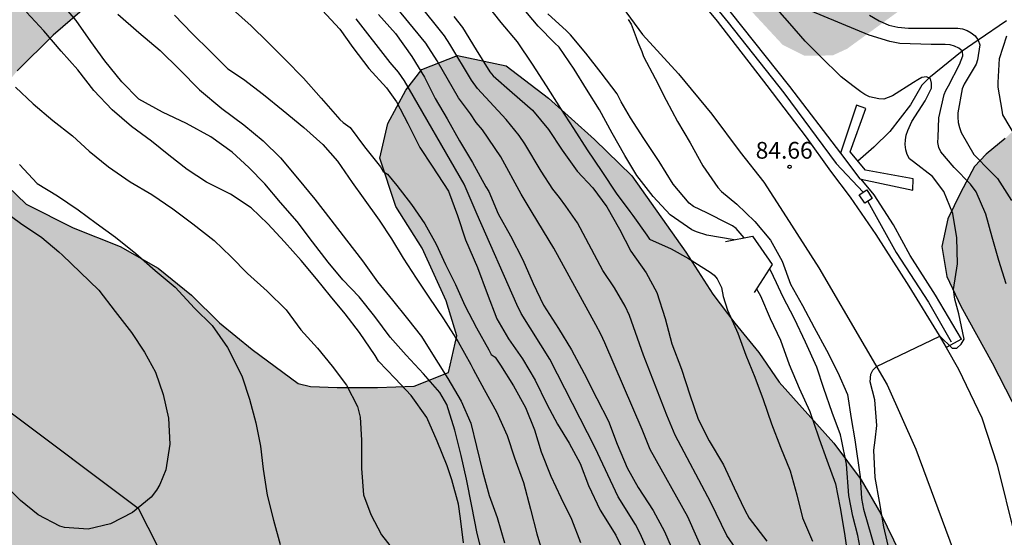
# Model space of a CAD drawing. Units: metres. Extents: x 582394 to 582746, y 4793540 to 4793790.
# Drawn here: x 582553 to 582597, y 4793730 to 4793753 of the extents above; entities that cross this region are included whole.
import ezdxf

# ---------------------------------------------------------------- set-up
doc = ezdxf.new("R2010")
doc.units = ezdxf.units.M
for name, color, linetype in [('020104', 34, 'Continuous'), ('020204', 9, 'Continuous'), ('020308', 9, 'Continuous'), ('050103', 4, 'Continuous'), ('060108', 9, 'Continuous'), ('060121', 9, 'Continuous'), ('060135', 9, 'Continuous'), ('100106', 63, 'Continuous'), ('270104', 9, 'Continuous'), ('990504', 63, 'Continuous')]:
    doc.layers.add(name, color=color, linetype=linetype)
doc.layers.add('020105', color=24, linetype='Continuous', lineweight=30)
doc.styles.add('ARIAL', font='ARIAL.TTF', dxfattribs={"height": 1})

# ---------------------------------------------------------------- blocks, each defined once
blk = doc.blocks.new('COTAPU')
blk.add_circle((0, 0), 0.075)

msp = doc.modelspace()

# ---------------------------------------------------------------- hatches: boundary and pattern name
at = {"layer": '990504'}
for points in [[(582504.826, 4793790.233), (582463.433, 4793790.234), (582463.769, 4793788.289), (582464.21, 4793784.586), (582464.503, 4793781.949), (582464.664, 4793779.216), (582464.665, 4793775.989), (582464.259, 4793772.137), (582463.3, 4793768.003), (582462.716, 4793764.451), (582462.041, 4793761.042), (582461.018, 4793757.658), (582459.961, 4793754.443), (582459.035, 4793751.251), (582458.328, 4793748.095), (582457.813, 4793744.915), (582457.194, 4793741.716), (582456.867, 4793738.783), (582456.813, 4793735.762), (582457.121, 4793733.016), (582457.519, 4793731.165), (582457.834, 4793730.233), (582459.331, 4793728.115), (582460.848, 4793726.987), (582463.176, 4793725.926), (582465.822, 4793725.746), (582470.273, 4793725.748), (582472.903, 4793726.243), (582474.96, 4793727.591), (582476.857, 4793729.137), (582478.697, 4793730.798), (582480.696, 4793732.845), (582482.752, 4793735.46), (582483.911, 4793736.623), (582485.629, 4793737.946), (582487.299, 4793739.345), (582489.298, 4793740.6), (582491.243, 4793741.626), (582493.376, 4793742.402), (582495.518, 4793743.08), (582497.627, 4793743.55), (582499.506, 4793743.901), (582503.564, 4793744.193), (582505.677, 4793744.211), (582507.26, 4793744.147), (582509.174, 4793743.773), (582510.922, 4793743.237), (582512.61, 4793742.507), (582514.262, 4793741.519), (582515.855, 4793740.43), (582518.48, 4793738.38), (582519.624, 4793737.834), (582521.31, 4793736.811), (582524.431, 4793734.53), (582527.761, 4793731.789), (582529.241, 4793730.508), (582530.707, 4793729.072), (582533.728, 4793726.72), (582536.781, 4793722.852), (582538.086, 4793720.904), (582539.53, 4793719.263), (582542.496, 4793715.263), (582543.934, 4793713.136), (582544.965, 4793711.201), (582545.935, 4793708.713), (582546.658, 4793707.017), (582547.52, 4793704.194), (582547.985, 4793702.417), (582548.819, 4793697.967), (582549.301, 4793693.907), (582549.642, 4793691.569), (582550.615, 4793685.215), (582550.96, 4793683.763), (582553.327, 4793677.257), (582554.219, 4793675.432), (582555.395, 4793673.442), (582556.605, 4793671.499), (582558.474, 4793668.015), (582559.545, 4793666.311), (582560.599, 4793664.93), (582562.225, 4793663.106), (582564.221, 4793661.033), (582565.977, 4793659.307), (582568.067, 4793657.412), (582570.409, 4793655.732), (582572.838, 4793654.257), (582575.652, 4793653.105), (582578.301, 4793652.473), (582581.212, 4793652.116), (582583.882, 4793652.155), (582586.292, 4793652.562), (582588.204, 4793652.932), (582589.837, 4793653.822), (582590.974, 4793654.739), (582591.808, 4793655.902), (582592.856, 4793659.189), (582593.307, 4793660.762), (582593.594, 4793662.319), (582593.607, 4793663.464), (582593.53, 4793665.264), (582593.777, 4793668.203), (582593.71, 4793669.895), (582593.49, 4793673.453), (582593.248, 4793675.088), (582592.906, 4793676.343), (582592.716, 4793678.144), (582592.697, 4793679.418), (582592.868, 4793681.029), (582593.178, 4793682.474), (582593.688, 4793686.284), (582595.922, 4793688.545), (582596.705, 4793690.059), (582597.152, 4793691.35), (582597.654, 4793693.016), (582598.221, 4793694.618), (582599.581, 4793698.011), (582600.86, 4793700.973), (582601.429, 4793702.497), (582601.859, 4793703.802), (582602.121, 4793705.183), (582602.132, 4793706.586), (582601.969, 4793707.681), (582601.524, 4793709.13), (582601.033, 4793711.108), (582600.209, 4793712.498), (582599.394, 4793714.155), (582598.766, 4793715.632), (582597.962, 4793717.261), (582596.179, 4793720.692), (582595.402, 4793722.528), (582594.825, 4793724.132), (582594.28, 4793725.879), (582593.667, 4793727.283), (582592.639, 4793729.206), (582591.79, 4793730.962), (582590.907, 4793732.484), (582589.67, 4793734.132), (582587.226, 4793736.878), (582586.306, 4793738.204), (582585.243, 4793739.511), (582584.247, 4793740.82), (582583.036, 4793742.697), (582580.624, 4793746.125), (582578.948, 4793747.757), (582576.883, 4793749.616), (582574.988, 4793751.066), (582572.802, 4793751.536), (582571.199, 4793750.896), (582570.485, 4793749.977), (582569.681, 4793748.479), (582569.323, 4793746.918), (582570.038, 4793744.75), (582571.22, 4793742.891), (582572.292, 4793740.524), (582572.774, 4793738.953), (582572.4, 4793737.308), (582570.862, 4793736.688), (582569.221, 4793736.631), (582567.403, 4793736.631), (582566.214, 4793736.683), (582565.66, 4793736.808), (582563.596, 4793738.331), (582562.132, 4793739.529), (582560.867, 4793740.778), (582559.383, 4793741.986), (582557.675, 4793742.963), (582555.574, 4793743.792), (582553.468, 4793744.86), (582551.773, 4793746.472), (582551.175, 4793747.992), (582551.864, 4793749.39), (582553.061, 4793750.837), (582554.666, 4793752.435), (582556.293, 4793753.852), (582558.539, 4793755.504), (582559.195, 4793756.437), (582560.159, 4793757.572), (582560.603, 4793758.436), (582560.754, 4793759.148), (582560.754, 4793759.552), (582560.577, 4793761.181), (582560.062, 4793762.953), (582559.186, 4793764.513), (582557.962, 4793766.354), (582556.771, 4793767.851), (582555.267, 4793769.159), (582552.772, 4793770.648), (582550.766, 4793771.179), (582548.893, 4793771.357), (582546.675, 4793771.226), (582544.678, 4793771.055), (582540.541, 4793770.88), (582538.153, 4793770.878), (582535.813, 4793770.943), (582533.739, 4793771.667), (582532.306, 4793772.649), (582530.63, 4793773.873), (582528.26, 4793774.76), (582526.294, 4793775.362), (582524.786, 4793776.699), (582523.989, 4793778.846), (582523.61, 4793782.919), (582522.975, 4793784.693), (582521.839, 4793786.473), (582520.543, 4793787.528), (582518.395, 4793788.48), (582516.137, 4793788.766), (582513.845, 4793788.746), (582511.778, 4793788.581), (582508.682, 4793788.242), (582506.814, 4793788.302), (582505.313, 4793789.379)], [(582563.613, 4793790.232), (582588.746, 4793790.232), (582589.344, 4793789.217), (582591.715, 4793784.414), (582594.253, 4793779.393), (582595.108, 4793777.808), (582596.24, 4793775.969), (582598.485, 4793772.591), (582599.734, 4793771.025), (582600.811, 4793769.534), (582602.935, 4793766.216), (582603.742, 4793764.551), (582604.607, 4793762.907), (582605.369, 4793761.58), (582605.542, 4793760.254), (582605.368, 4793759.495), (582604.923, 4793759.118), (582604.059, 4793758.86), (582602.577, 4793758.498), (582601.525, 4793758.105), (582599.887, 4793757.674), (582598.646, 4793757.272), (582596.927, 4793756.636), (582595.254, 4793755.562), (582592.492, 4793753.451), (582590.276, 4793751.834), (582589.62, 4793751.53), (582588.345, 4793751.528), (582587.377, 4793752.012), (582585.651, 4793753.875), (582584.806, 4793754.697), (582584.012, 4793755.598), (582581.211, 4793759.066), (582579.43, 4793761.514), (582577.921, 4793763.675), (582576.873, 4793764.956), (582575.843, 4793766.358), (582575.196, 4793767.417), (582574.465, 4793768.809), (582573.883, 4793770.116), (582573.376, 4793771.403), (582572.317, 4793774.307), (582571.667, 4793775.713), (582569.84, 4793779.189), (582569.23, 4793780.54), (582568.748, 4793781.875), (582568.195, 4793783.101), (582567.487, 4793784.521), (582565.933, 4793787.145), (582565.049, 4793788.355), (582564.179, 4793789.411)], [(582607.712, 4793757.351), (582606.882, 4793757.139), (582606.722, 4793756.984), (582606.571, 4793756.646), (582606.368, 4793755.957), (582605.604, 4793755.069), (582602.404, 4793752.597), (582601.791, 4793751.948), (582600.188, 4793750.554), (582597.365, 4793747.803), (582596.51, 4793747.108), (582595.978, 4793746.552), (582595.353, 4793745.369), (582594.795, 4793744.206), (582594.514, 4793742.959), (582594.745, 4793741.61), (582595.372, 4793740.279), (582596.778, 4793737.733), (582598.255, 4793734.852), (582600.88, 4793728.654), (582601.638, 4793727.43), (582602.51, 4793726.461), (582603.389, 4793725.682), (582604.346, 4793724.935), (582605.406, 4793724.208), (582607.217, 4793722.351), (582608.309, 4793720.947), (582609.855, 4793718.713), (582612.048, 4793714.681), (582612.542, 4793713.582), (582613.111, 4793712.445), (582613.82, 4793711.42), (582614.463, 4793710.309), (582615.058, 4793709.173), (582615.766, 4793707.978), (582616.368, 4793706.786), (582617.51, 4793703.966), (582618.74, 4793701.151), (582620.302, 4793698.212), (582621.189, 4793696.662), (582622.088, 4793695.422), (582623.266, 4793694.522), (582624.508, 4793694.313), (582625.856, 4793694.496), (582627.208, 4793694.889), (582628.47, 4793695.42), (582629.912, 4793696.4), (582631.191, 4793697.022), (582632.832, 4793697.463), (582634.099, 4793697.543), (582635.417, 4793697.908), (582636.446, 4793698.596), (582637.132, 4793699.39), (582637.344, 4793700.313), (582637.338, 4793701.786), (582637.088, 4793702.877), (582636.715, 4793704.114), (582636.123, 4793705.604), (582635.475, 4793706.8), (582634.604, 4793708.188), (582632.519, 4793711.864), (582629.416, 4793717.708), (582628.668, 4793718.891), (582627.928, 4793720.226), (582627.401, 4793721.076), (582626.75, 4793722.06), (582625.962, 4793723.132), (582624.518, 4793725.555), (582623.77, 4793726.676), (582623.001, 4793727.925), (582621.583, 4793730.378), (582620.911, 4793731.754), (582620.169, 4793733.085), (582619.491, 4793734.412), (582618.909, 4793735.76), (582618.287, 4793737.072), (582616.955, 4793739.513), (582614.712, 4793743.086), (582613.752, 4793744.407), (582612.977, 4793745.806), (582613.14, 4793746.851), (582613.826, 4793747.747), (582614.234, 4793748.716), (582614.109, 4793749.631), (582613.543, 4793750.381), (582611.68, 4793751.431), (582611.169, 4793752.288), (582610.865, 4793753.117), (582610.579, 4793754.202), (582610.158, 4793755.176), (582609.551, 4793755.962), (582608.944, 4793756.539)]]:
    msp.add_hatch(color=256, dxfattribs=at).paths.add_polyline_path(points)

# ---------------------------------------------------------------- linework, layer by layer
at = {"layer": '020104', "flags": 128}
for points, elevation in [([(582585.412, 4793729.213), (582584.874, 4793729.997), (582584.166, 4793731.472), (582582.558, 4793734.487), (582582.192, 4793735.392), (582581.146, 4793738.089), (582580.513, 4793739.863), (582580.317, 4793740.28), (582579.837, 4793741.104), (582579.324, 4793741.885), (582578.187, 4793744.014), (582577.655, 4793744.771), (582577.376, 4793745.161), (582577.076, 4793745.537), (582576.553, 4793746.343), (582575.818, 4793747.57), (582575.569, 4793747.933), (582574.977, 4793748.664), (582573.699, 4793750.047), (582573.422, 4793750.425), (582572.46, 4793752.042), (582572.22, 4793752.419), (582568.522, 4793757.03)], 82), ([(582583.875, 4793729.145), (582583.125, 4793730.821), (582581.446, 4793733.856), (582581.077, 4793734.74), (582579.406, 4793738.632), (582579.232, 4793739.025), (582579.009, 4793739.442), (582577.118, 4793742.89), (582576.147, 4793744.491), (582575.654, 4793745.306), (582574.747, 4793746.977), (582573.916, 4793748.192), (582573.639, 4793748.527), (582573.39, 4793748.909), (582572.85, 4793749.628), (582571.892, 4793751.297), (582571.378, 4793752.09), (582567.927, 4793756.3)], 81.5), ([(582573.996, 4793753.958), (582574.741, 4793753.003), (582575.476, 4793752.143), (582576.154, 4793751.139), (582576.776, 4793750.162), (582577.417, 4793749.146), (582577.999, 4793748.249), (582578.616, 4793747.296), (582579.266, 4793746.321), (582579.915, 4793745.346), (582580.524, 4793744.527), (582580.668, 4793744.353), (582581.288, 4793743.463), (582581.414, 4793743.288), (582582.381, 4793742.855), (582583.162, 4793742.418), (582584.13, 4793741.802), (582584.307, 4793741.668), (582584.452, 4793741.501), (582584.634, 4793741.123), (582584.719, 4793740.718), (582584.902, 4793740.099), (582585.368, 4793739.07), (582585.736, 4793738.082), (582586.128, 4793737.094), (582586.501, 4793736.087), (582586.886, 4793734.997), (582587.284, 4793733.959), (582587.711, 4793732.889), (582588.01, 4793731.82), (582588.268, 4793730.784), (582588.717, 4793729.742)], 83), ([(582573.988, 4793728.901), (582573.677, 4793730.079), (582573.448, 4793731.31), (582573.198, 4793732.518), (582572.966, 4793733.576), (582572.683, 4793734.72), (582572.316, 4793735.866), (582572.014, 4793736.402), (582571.282, 4793737.252), (582570.507, 4793738.083), (582569.781, 4793738.897), (582569.102, 4793739.817), (582568.392, 4793740.698), (582567.662, 4793741.462), (582566.996, 4793742.253), (582566.296, 4793743.164), (582565.617, 4793744.074), (582564.863, 4793744.935), (582564.159, 4793745.778), (582563.449, 4793746.509), (582562.697, 4793747.192), (582561.747, 4793747.881), (582560.656, 4793748.473), (582559.567, 4793748.982), (582558.507, 4793749.566), (582557.744, 4793750.341), (582556.981, 4793751.283), (582556.357, 4793752.162), (582555.704, 4793753.093), (582554.99, 4793753.933)], 78), ([(582562.711, 4793753.616), (582563.547, 4793752.858), (582564.293, 4793752.131), (582565.071, 4793751.354), (582565.893, 4793750.505), (582566.682, 4793749.612), (582567.527, 4793748.663), (582567.677, 4793748.52), (582567.987, 4793748.298), (582568.624, 4793747.436), (582569.351, 4793746.531), (582569.474, 4793746.317), (582569.66, 4793746.211), (582570.084, 4793745.696), (582570.734, 4793744.837), (582571.33, 4793743.97), (582571.845, 4793743.068), (582572.257, 4793742.154), (582572.706, 4793741.252), (582573.125, 4793740.312), (582573.658, 4793739.315), (582574.206, 4793738.325), (582574.305, 4793738.118), (582574.486, 4793737.999), (582574.729, 4793737.64), (582575.305, 4793736.709), (582575.845, 4793735.735), (582576.259, 4793734.727), (582576.55, 4793733.748), (582576.984, 4793732.656), (582577.43, 4793731.689), (582577.908, 4793730.718), (582578.321, 4793729.674)], 79.5), ([(582585.212, 4793743.256), (582583.976, 4793743.469), (582583.514, 4793743.61), (582583.31, 4793743.706), (582582.333, 4793744.38), (582581.568, 4793745.2), (582580.836, 4793746.147), (582580.309, 4793747.04), (582579.74, 4793748.051), (582579.168, 4793749.089), (582578.586, 4793750.022), (582578.027, 4793750.911), (582577.358, 4793751.899), (582577.169, 4793752.082), (582576.424, 4793752.849), (582575.63, 4793753.785)], 83.5), ([(582597.396, 4793741.277), (582597.076, 4793742.335), (582596.769, 4793743.373), (582596.487, 4793744.403), (582596.056, 4793745.413), (582595.799, 4793745.755), (582595.076, 4793746.508), (582594.478, 4793747.207), (582594.389, 4793747.401), (582594.344, 4793747.632), (582594.348, 4793747.872), (582594.385, 4793748.725), (582594.616, 4793749.775), (582594.695, 4793749.959), (582594.812, 4793750.162), (582595.309, 4793751.131), (582595.454, 4793751.518), (582595.44, 4793751.721), (582595.274, 4793751.862), (582595.09, 4793751.943), (582594.886, 4793752.003), (582594.673, 4793752.03), (582594.45, 4793752.03), (582594.044, 4793752.03), (582592.639, 4793752.071), (582592.185, 4793752.155), (582591.26, 4793752.435), (582588.63, 4793753.54)], 85.5), ([(582557.578, 4793753.386), (582558.51, 4793752.561), (582559.468, 4793751.748), (582560.337, 4793750.901), (582561.238, 4793749.992), (582562.24, 4793749.145), (582563.223, 4793748.418), (582564.082, 4793747.7), (582564.864, 4793746.933), (582565.634, 4793746.022), (582566.4, 4793745.076), (582567.123, 4793744.159), (582567.827, 4793743.24), (582568.538, 4793742.322), (582569.21, 4793741.37), (582569.887, 4793740.554), (582570.564, 4793739.717), (582571.181, 4793738.922), (582571.751, 4793738.007), (582572.37, 4793737.036), (582572.962, 4793736.016), (582573.402, 4793735.028), (582573.647, 4793733.978), (582573.926, 4793732.873), (582574.226, 4793731.787), (582574.574, 4793730.801), (582574.903, 4793729.664)], 78.5), ([(582560.115, 4793753.343), (582560.907, 4793752.517), (582561.725, 4793751.709), (582562.506, 4793750.931), (582563.207, 4793750.463), (582564.099, 4793749.774), (582564.985, 4793749.064), (582565.905, 4793748.304), (582566.761, 4793747.535), (582567.423, 4793746.783), (582568.08, 4793745.833), (582568.57, 4793745.14), (582569.282, 4793744.146), (582569.837, 4793743.297), (582570.369, 4793742.431), (582570.954, 4793741.535), (582571.513, 4793740.685), (582572.181, 4793739.707), (582572.83, 4793738.675), (582573.404, 4793737.667), (582573.499, 4793737.459), (582573.998, 4793736.537), (582574.555, 4793735.546), (582575.035, 4793734.483), (582575.355, 4793733.468), (582575.754, 4793732.362), (582576.075, 4793731.179), (582576.356, 4793730.063), (582576.665, 4793729.067)], 79), ([(582581.747, 4793728.363), (582580.992, 4793730.087), (582580.781, 4793730.483), (582580.006, 4793731.725), (582578.976, 4793733.925), (582576.942, 4793737.896), (582575.656, 4793739.952), (582575.457, 4793740.358), (582573.68, 4793744.4), (582573.098, 4793745.753), (582570.429, 4793750.389), (582570.163, 4793750.775), (582569.788, 4793751.219), (582568.255, 4793753.181)], 80.5), ([(582569.253, 4793753.362), (582570.019, 4793752.52), (582570.757, 4793751.486), (582571.325, 4793750.552), (582571.807, 4793749.606), (582572.344, 4793748.689), (582572.89, 4793747.705), (582573.477, 4793746.732), (582574.065, 4793745.638), (582574.2, 4793745.423), (582574.632, 4793744.431), (582575.182, 4793743.443), (582575.734, 4793742.353), (582576.19, 4793741.296), (582576.656, 4793740.329), (582577.337, 4793739.284), (582577.919, 4793738.321), (582578.474, 4793737.258), (582579.052, 4793736.145), (582579.568, 4793735.127), (582579.967, 4793734.095), (582580.415, 4793733.027), (582580.905, 4793732.143), (582581.579, 4793731.119), (582582.084, 4793730.17), (582582.527, 4793729.137)], 81), ([(582585.655, 4793743.342), (582585.291, 4793743.759), (582585.132, 4793743.881), (582584.946, 4793743.98), (582583.984, 4793744.467), (582583.383, 4793744.757), (582583.194, 4793744.908), (582582.473, 4793745.759), (582581.838, 4793746.775), (582581.162, 4793747.809), (582580.553, 4793748.739), (582580.136, 4793749.452), (582579.962, 4793749.814), (582579.244, 4793750.759), (582578.562, 4793751.636), (582577.862, 4793752.457), (582577.695, 4793752.63), (582576.853, 4793753.405)], 84), ([(582580.449, 4793753.139), (582580.582, 4793752.939), (582580.815, 4793752.34), (582580.89, 4793752.121), (582581.06, 4793751.708), (582581.136, 4793751.491), (582581.662, 4793750.494), (582582.154, 4793749.523), (582582.671, 4793748.563), (582583.23, 4793747.607), (582583.801, 4793746.574), (582584.479, 4793745.606), (582584.639, 4793745.428), (582585.334, 4793744.862), (582586.13, 4793744.08), (582586.841, 4793743.249), (582587.356, 4793742.307), (582587.731, 4793741.268), (582588.267, 4793740.305), (582588.792, 4793739.331), (582589.351, 4793738.308), (582589.85, 4793737.307), (582590.283, 4793736.318), (582590.453, 4793735.246), (582590.613, 4793734.29), (582590.857, 4793732.62), (582590.917, 4793731.645), (582591.012, 4793731.178), (582592.241, 4793726.874)], 84.5), ([(582591.281, 4793753.334), (582591.713, 4793753.084), (582592.147, 4793752.891), (582592.547, 4793752.796), (582593.025, 4793752.759), (582593.945, 4793752.759), (582594.871, 4793752.759), (582595.03, 4793752.759), (582595.234, 4793752.759), (582595.447, 4793752.732), (582595.648, 4793752.657), (582595.839, 4793752.541), (582596.016, 4793752.411), (582596.148, 4793752.223), (582596.224, 4793752.007), (582596.123, 4793751.331), (582596.06, 4793751.134), (582595.525, 4793750.237), (582595.424, 4793750.036), (582595.235, 4793748.964), (582595.234, 4793748.76), (582595.258, 4793748.526), (582595.31, 4793748.302), (582595.391, 4793748.081), (582595.956, 4793747.092), (582596.715, 4793746.308), (582597.012, 4793746.008), (582597.64, 4793745.025)], 86), ([(582597.872, 4793747.834), (582597.259, 4793748.874), (582597.231, 4793749.073), (582597.041, 4793750.106), (582597.039, 4793750.318), (582597.11, 4793751.392), (582597.44, 4793752.414)], 86.5), ([(582552.986, 4793750.104), (582553.779, 4793749.354), (582554.661, 4793748.62), (582555.542, 4793747.931), (582556.29, 4793747.237), (582557.151, 4793746.53), (582558.123, 4793745.865), (582559.101, 4793745.297), (582560.038, 4793744.651), (582560.935, 4793743.97), (582561.887, 4793743.232), (582562.644, 4793742.509), (582563.391, 4793741.749), (582564.27, 4793740.958), (582565.118, 4793740.112), (582565.776, 4793739.221), (582566.52, 4793738.403), (582567.181, 4793737.592), (582567.831, 4793736.731), (582568.31, 4793735.785), (582568.439, 4793735.305), (582568.502, 4793734.269), (582568.498, 4793732.99), (582568.582, 4793731.817), (582568.91, 4793730.934), (582569.393, 4793730.02), (582570.092, 4793729.128)], 77), ([(582553.157, 4793746.632), (582553.961, 4793745.787), (582554.872, 4793745.23), (582555.792, 4793744.609), (582556.592, 4793744.005), (582557.473, 4793743.381), (582558.373, 4793742.641), (582559.251, 4793741.885), (582560.137, 4793741.137), (582561.014, 4793740.192), (582561.798, 4793739.41), (582562.486, 4793738.419), (582562.952, 4793737.513), (582563.145, 4793737.105), (582563.468, 4793736.11), (582563.762, 4793735.046), (582563.961, 4793734), (582564.09, 4793732.971), (582564.263, 4793731.8), (582564.553, 4793730.679), (582564.85, 4793729.584)], 76.5), ([(582552.291, 4793744.682), (582553.212, 4793744.004), (582554.157, 4793743.364), (582554.921, 4793742.715), (582555.085, 4793742.576), (582555.88, 4793741.803), (582556.717, 4793741), (582557.445, 4793740.049), (582558.186, 4793739.099), (582558.769, 4793738.217), (582559.26, 4793737.314), (582559.607, 4793736.313), (582559.846, 4793735.258), (582559.91, 4793734.094), (582559.73, 4793732.937), (582559.456, 4793732.281), (582559.309, 4793732.024), (582559.06, 4793731.703), (582558.228, 4793731.018), (582557.248, 4793730.512), (582556.242, 4793730.267), (582555.175, 4793730.348), (582554.973, 4793730.402), (582553.994, 4793730.915), (582553.209, 4793731.563), (582551.257, 4793733.479)], 76), ([(582590.837, 4793729.517), (582590.758, 4793729.986), (582590.524, 4793730.865), (582590.356, 4793731.784), (582590.241, 4793733.196), (582590.016, 4793734.304), (582589.972, 4793734.512), (582589.596, 4793735.515), (582589.221, 4793736.592), (582588.913, 4793737.551), (582588.413, 4793738.67), (582587.91, 4793739.707), (582587.382, 4793740.722), (582587.098, 4793741.329), (582586.842, 4793741.89), (582586.757, 4793741.925)], 84), ([(582586.206, 4793741.064), (582586.39, 4793740.745), (582586.817, 4793739.732), (582587.291, 4793738.756), (582587.674, 4793737.666), (582588.125, 4793736.608), (582588.604, 4793735.549), (582588.992, 4793734.413), (582589.022, 4793734.327), (582589.363, 4793733.368), (582589.746, 4793732.303), (582589.954, 4793731.226), (582590.156, 4793730.087), (582590.315, 4793728.941)], 83.5)]:
    msp.add_lwpolyline(points, dxfattribs=dict(at, elevation=elevation))
at = {"layer": '020105', "flags": 128}
for points, elevation in [([(582566.738, 4793753.568), (582567.523, 4793752.704), (582568.113, 4793751.882), (582568.819, 4793750.952), (582569.624, 4793750.081), (582570.07, 4793749.45), (582570.568, 4793748.482), (582571.117, 4793747.403), (582571.671, 4793746.565), (582572.404, 4793745.446), (582572.808, 4793744.355), (582573.157, 4793743.261), (582573.702, 4793742.012), (582574.13, 4793740.847), (582574.565, 4793739.718), (582575.083, 4793738.817), (582575.712, 4793737.915), (582576.281, 4793736.966), (582576.814, 4793735.881), (582577.281, 4793734.988), (582577.808, 4793734.136), (582578.295, 4793733.217), (582578.677, 4793732.229), (582579.196, 4793731.129), (582579.9, 4793730.006), (582580.405, 4793728.975)], 80), ([(582592.174, 4793729.29), (582591.911, 4793730.378), (582591.718, 4793731.52), (582591.525, 4793732.598), (582591.474, 4793733.813), (582591.528, 4793734.269), (582591.606, 4793734.932), (582591.508, 4793736.078), (582591.303, 4793736.882), (582591.331, 4793737.233), (582591.431, 4793737.404), (582591.588, 4793737.57), (582594.426, 4793738.932), (582594.988, 4793738.399), (582595.186, 4793738.399), (582595.392, 4793738.569), (582595.52, 4793738.797), (582595.279, 4793739.934), (582595.109, 4793740.588), (582595.038, 4793741.034), (582595.221, 4793742.185), (582595.191, 4793743.348), (582595.005, 4793744.434), (582594.605, 4793745.424), (582594.1, 4793746.101), (582593.241, 4793746.757), (582593.069, 4793746.888), (582592.97, 4793747.088), (582592.906, 4793747.299), (582592.876, 4793747.533), (582592.884, 4793747.748), (582592.921, 4793747.954), (582592.987, 4793748.16), (582593.176, 4793748.568), (582593.77, 4793749.491), (582594.055, 4793750.063), (582594.057, 4793750.283), (582594.013, 4793750.488), (582593.825, 4793750.568), (582593.625, 4793750.535), (582593.438, 4793750.444), (582593.248, 4793750.311), (582592.306, 4793749.726), (582591.913, 4793749.568), (582591.691, 4793749.581), (582591.272, 4793749.677), (582591.061, 4793749.782), (582590.89, 4793749.897), (582590.534, 4793750.169), (582590.007, 4793750.572), (582589.834, 4793750.742), (582589.231, 4793751.334), (582588.387, 4793752.174), (582587.697, 4793752.964), (582586.922, 4793753.854)], 85), ([(582573.069, 4793729.654), (582572.929, 4793730.752), (582572.846, 4793731.401), (582572.549, 4793732.482), (582572.335, 4793733.118), (582571.897, 4793734.224), (582571.424, 4793735.289), (582570.725, 4793736.273), (582570.002, 4793737.04), (582569.265, 4793737.811), (582569.105, 4793738.06), (582568.414, 4793739.101), (582567.764, 4793739.935), (582567.112, 4793740.73), (582566.48, 4793741.511), (582565.79, 4793742.325), (582565.037, 4793743.165), (582564.301, 4793743.969), (582563.552, 4793744.696), (582562.626, 4793745.302), (582561.551, 4793745.852), (582560.676, 4793746.408), (582559.862, 4793747.051), (582559.081, 4793747.691), (582558.189, 4793748.34), (582557.318, 4793749.088), (582556.499, 4793749.953), (582555.77, 4793750.879), (582555.037, 4793751.72), (582554.247, 4793752.634), (582553.472, 4793753.467)], 77.5), ([(582572.644, 4793753.279), (582573.028, 4793752.787), (582573.633, 4793751.79), (582574.256, 4793750.797), (582574.399, 4793750.624), (582575.246, 4793749.87), (582576.157, 4793749.074), (582576.884, 4793748.209), (582577.496, 4793747.284), (582578.17, 4793746.34), (582578.865, 4793745.585), (582579.492, 4793744.739), (582580.058, 4793743.739), (582580.58, 4793742.753), (582581.264, 4793741.78), (582581.744, 4793740.899), (582582.108, 4793739.73), (582582.414, 4793738.594), (582582.842, 4793737.459), (582583.225, 4793736.296), (582583.598, 4793735.211), (582584.093, 4793734.24), (582584.722, 4793733.164), (582585.207, 4793732.123), (582585.678, 4793731.122), (582585.875, 4793730.763), (582586.666, 4793729.729)], 82.5)]:
    msp.add_lwpolyline(points, dxfattribs=dict(at, elevation=elevation))
at = {"layer": '050103'}
for points in [[(582494.194, 4793790.234, 72.01), (582496.333, 4793784.815, 72.234), (582498.106, 4793781.969, 72.369), (582500.25, 4793779.44, 72.498), (582505.053, 4793776.218, 72.998), (582509.203, 4793772.294, 73.498), (582521.428, 4793763.133, 73.998), (582528.874, 4793757.504, 74.498), (582534.579, 4793750.097, 74.998), (582539.783, 4793744.68, 75.228), (582546.496, 4793739.123, 75.498), (582552.552, 4793735.668, 75.737), (582558.476, 4793731.222, 75.998), (582560.207, 4793727.841, 76.155), (582561.049, 4793725.078, 76.264), (582561.921, 4793722.149, 76.366), (582563.311, 4793719.676, 76.498), (582565.911, 4793716.042, 76.618), (582567.803, 4793712.484, 76.75), (582569.458, 4793708.927, 76.886), (582570.414, 4793705.559, 76.998), (582570.699, 4793701.574, 77.244), (582570.413, 4793697.806, 77.498), (582570.58, 4793694.32, 77.998)], [(582562.3, 4793790.232, 84.847), (582563.057, 4793789.066, 84.819), (582564.699, 4793786.101, 84.815), (582566.453, 4793782.776, 84.815), (582568.135, 4793779.364, 84.782), (582569.888, 4793775.465, 84.67), (582571.682, 4793771.628, 84.466), (582573.32, 4793768.431, 84.478), (582576.092, 4793764.08, 84.496), (582578.183, 4793761.257, 84.496), (582581.474, 4793757.251, 84.395), (582584.932, 4793753.009, 84.384), (582587.434, 4793749.855, 84.357), (582589.787, 4793746.684, 84.308), (582590.985, 4793745.39, 84.345)], [(582597.411, 4793753.09, 86.498), (582596.149, 4793752.221, 85.998), (582595.434, 4793751.726, 85.498), (582593.94, 4793750.519, 84.998), (582593.619, 4793750.204, 84.849), (582593.113, 4793749.317, 84.434), (582592.193, 4793748.12, 84.163), (582591.469, 4793747.419, 83.743), (582590.759, 4793746.789, 83.59)], [(582591.198, 4793744.983, 84.1), (582592.475, 4793742.689, 84.606), (582593.921, 4793740.466, 84.78), (582594.941, 4793738.684, 84.839)]]:
    msp.add_polyline3d(points, dxfattribs=at)
at = {"layer": '060108'}
for points in [[(582562.57, 4793790.232, 84.866), (582563.285, 4793789.124, 84.838), (582564.835, 4793786.477, 84.805), (582565.658, 4793784.929, 84.819), (582566.589, 4793783.177, 84.834), (582568.276, 4793779.627, 84.751), (582570.01, 4793775.77, 84.585), (582571.651, 4793772.217, 84.592), (582572.923, 4793769.663, 84.596), (582574.388, 4793767.045, 84.602), (582575.88, 4793764.747, 84.595), (582577.487, 4793762.694, 84.511), (582579.979, 4793759.709, 84.537), (582584.483, 4793754.181, 84.517), (582587.684, 4793750.144, 84.71), (582589.968, 4793747.151, 85.035)], [(582595.396, 4793738.793, 84.849), (582594.235, 4793740.774, 84.825), (582593.1, 4793742.556, 84.774), (582592.347, 4793743.938, 84.707), (582591.488, 4793745.273, 84.613), (582590.908, 4793745.975, 84.56)], [(582595.396, 4793738.793, 84.849), (582594.708, 4793738.433, 84.989)]]:
    msp.add_polyline3d(points, dxfattribs=at)
at = {"layer": '060121'}
for points in [[(582590.687, 4793749.305, 85.078), (582589.968, 4793747.151, 85.035)], [(582590.908, 4793745.975, 85.077), (582593.218, 4793745.49, 85.121), (582593.232, 4793745.994, 85.149), (582591.099, 4793746.377, 85.081), (582590.409, 4793747.213, 85.029), (582591.113, 4793749.157, 85.02), (582590.687, 4793749.305, 85.078)], [(582589.968, 4793747.151, 85.035), (582590.849, 4793745.988, 85.076), (582590.908, 4793745.975, 85.077)], [(582584.814, 4793743.179, 83.445), (582586.036, 4793743.416, 84.234), (582586.904, 4793742.155, 84.199), (582586.102, 4793740.901, 83.552)]]:
    msp.add_polyline3d(points, dxfattribs=at)
at = {"layer": '060135'}
for points in [[(582561.966, 4793790.232, 84.948), (582562.486, 4793789.494, 84.956), (582563.443, 4793787.885, 84.927), (582564.406, 4793786.128, 84.873), (582565.751, 4793783.609, 84.872), (582567.157, 4793780.856, 84.858), (582568.379, 4793778.266, 84.853), (582570.133, 4793774.249, 84.719), (582572.058, 4793770.319, 84.669), (582573.539, 4793767.447, 84.68), (582575.283, 4793764.88, 84.629), (582578.158, 4793760.78, 84.594), (582581.906, 4793756.158, 84.488), (582584.438, 4793753.075, 84.458), (582586.676, 4793750.186, 84.589), (582588.434, 4793747.864, 84.608), (582589.532, 4793746.336, 84.608), (582590.405, 4793745.165, 84.646), (582591.559, 4793743.49, 84.75), (582593.04, 4793741.185, 84.838), (582594.406, 4793738.967, 84.968), (582594.708, 4793738.433, 84.989)], [(582579.644, 4793754.455, 84.599), (582581.094, 4793752.473, 84.592), (582582.715, 4793750.714, 84.536), (582584.204, 4793748.896, 84.602), (582585.482, 4793747.194, 84.619), (582586.542, 4793745.841, 84.671), (582587.399, 4793744.501, 84.702), (582588.997, 4793741.994, 84.829), (582591.078, 4793738.446, 85.003), (582592.067, 4793736.747, 85.009), (582593.353, 4793733.86, 85.203), (582595.023, 4793729.346, 85.342)], [(582594.708, 4793738.433, 84.989), (582595.26, 4793737.46, 85.029), (582596.314, 4793735.264, 85.165), (582596.993, 4793733.158, 85.26), (582597.79, 4793729.96, 85.327), (582598.813, 4793726.516, 85.393), (582598.816, 4793726.502, 85.393)]]:
    msp.add_polyline3d(points, dxfattribs=at)
at = {"layer": '100106', "flags": 128}
for points, elevation in [([(582552.772, 4793770.648), (582555.267, 4793769.159), (582556.771, 4793767.851), (582557.962, 4793766.354), (582559.186, 4793764.513), (582560.062, 4793762.953), (582560.577, 4793761.181), (582560.754, 4793759.552), (582560.754, 4793759.148), (582560.603, 4793758.436), (582560.159, 4793757.572), (582559.195, 4793756.437), (582558.539, 4793755.504), (582556.293, 4793753.852), (582554.666, 4793752.435), (582553.061, 4793750.837)], 41.337), ([(582551.773, 4793746.472), (582553.468, 4793744.86), (582555.574, 4793743.792), (582557.675, 4793742.963), (582559.383, 4793741.986), (582560.867, 4793740.778), (582562.132, 4793739.529), (582563.596, 4793738.331), (582565.66, 4793736.808), (582566.214, 4793736.683), (582567.403, 4793736.631), (582569.221, 4793736.631), (582570.862, 4793736.688), (582572.4, 4793737.308), (582572.774, 4793738.953), (582572.292, 4793740.524), (582571.22, 4793742.891), (582570.038, 4793744.75), (582569.323, 4793746.918), (582569.681, 4793748.479), (582570.485, 4793749.977), (582571.199, 4793750.896), (582572.802, 4793751.536), (582574.988, 4793751.066), (582576.883, 4793749.616), (582578.948, 4793747.757), (582580.624, 4793746.125), (582583.036, 4793742.697), (582584.247, 4793740.82), (582585.243, 4793739.511), (582586.306, 4793738.204), (582587.226, 4793736.878), (582589.67, 4793734.132), (582590.907, 4793732.484), (582591.79, 4793730.962), (582592.639, 4793729.206)], 41.337), ([(582597.365, 4793747.803), (582596.51, 4793747.108), (582595.978, 4793746.552), (582595.353, 4793745.369), (582594.795, 4793744.206), (582594.514, 4793742.959), (582594.745, 4793741.61), (582595.372, 4793740.279), (582596.778, 4793737.733), (582598.255, 4793734.852)], 98.162)]:
    msp.add_lwpolyline(points, dxfattribs=dict(at, elevation=elevation))
at = {"layer": '270104'}
msp.add_polyline3d([(582591.065, 4793744.897, 84.573), (582590.817, 4793745.282, 84.594), (582591.152, 4793745.498, 84.599), (582591.4, 4793745.113, 84.578), (582591.065, 4793744.897, 84.573)], dxfattribs=at)

# ---------------------------------------------------------------- block references
at = {"layer": '020204', "rotation": 359.9987685839998}
msp.add_blockref('COTAPU', (582587.69, 4793746.536, 84.656), dxfattribs=at)

# ---------------------------------------------------------------- texts
at = {"layer": '020308', "style": 'ARIAL'}
msp.add_text('84.66', height=0.75, rotation=359.9988, dxfattribs=at).set_placement((582586.172, 4793746.9, 84.654))

doc.saveas('drawing.dxf')
